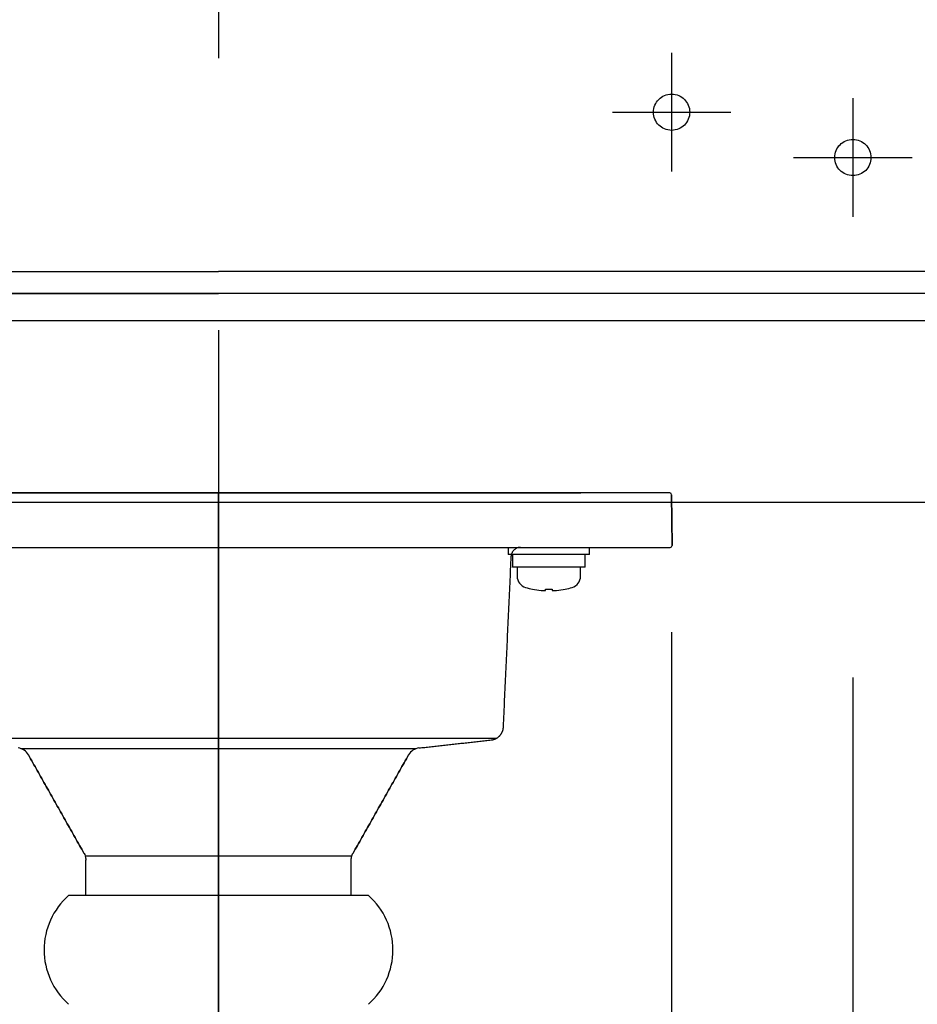
# Model space of a CAD drawing. Units: millimetres. Extents: x -395 to -8, y 7 to 287.
# Drawn here: x -266 to -261, y 85 to 91 of the extents above; entities that cross this region are included whole.
import ezdxf

# ---------------------------------------------------------------- set-up
doc = ezdxf.new("R2010")
doc.units = ezdxf.units.MM
for name, pattern in [('CENTER', [12, 7.5, -1.5, 1.5, -1.5]), ('DASHED', [4.5, 3, -1.5]), ('PHANTOM', [15, 7.5, -1.5, 1.5, -1.5, 1.5, -1.5])]:
    doc.linetypes.add(name, pattern=pattern)
doc.styles.get("Standard").update_dxf_attribs({"font": 'ROMANS', "bigfont": 'BIGFONT'})
doc.dimstyles.new('ISO-25', dxfattribs={"dimtxt": 2.5, "dimasz": 2.5, "dimexe": 1.25, "dimexo": 0.625, "dimtad": 1, "dimtxsty": 'Standard', "dimcen": 2.5, "dimadec": 0, "dimazin": 0, "dimtfac": 1, "dimtmove": 0, "dimatfit": 3, "dimfxl": 1, "dimarcsym": 0})

# ---------------------------------------------------------------- blocks, each defined once
blk = doc.blocks.new('VIS-ULRA1RC0002')
at = {"color": 0, "linetype": 'Continuous'}
for p, q in [((-274.0273, 89.5273), (-265.3021, 89.5273)), ((-256.577, 89.5273), (-265.3021, 89.5273)), ((-274.4935, 89.4055), (-265.3021, 89.4055)), ((-256.1107, 89.4055), (-265.3021, 89.4055))]:
    blk.add_line(p, q, dxfattribs=at)
blk = doc.blocks.new('VIS-ULRA1RC0005')
at = {"color": 0, "linetype": 'CENTER'}
for p, q in [((-262.8021, 90.7325), (-262.8021, 90.0785)), ((-261.8021, 90.4825), (-261.8021, 89.8285)), ((-263.1291, 90.4055), (-262.4751, 90.4055)), ((-262.1291, 90.1555), (-261.4751, 90.1555))]:
    blk.add_line(p, q, dxfattribs=at)
at = {"color": 0, "linetype": 'Continuous'}
for p, q in [((-259.8021, 89.4055), (-270.8021, 89.4055)), ((-259.8021, 89.2555), (-270.8021, 89.2555)), ((-271.0521, 88.2555), (-259.5521, 88.2555))]:
    blk.add_line(p, q, dxfattribs=at)
at = {"color": 0, "linetype": 'DASHED'}
for centre in [(-262.8021, 90.4055), (-261.8021, 90.1555)]:
    blk.add_circle(centre, 0.1, dxfattribs=at)
blk = doc.blocks.new('VIS-ULRA1RC0017')
at = {"color": 112, "linetype": 'Continuous'}
for p, q in [((-267.3021, 88.3055), (-263.3021, 88.3055)), ((-263.3021, 88.3055), (-267.3021, 88.3055)), ((-262.812, 88.3055), (-263.3021, 88.3055)), ((-262.802, 88.2956), (-262.7996, 88.0156)), ((-262.7996, 88.0156), (-262.802, 88.2956)), ((-267.3021, 88.0055), (-263.3021, 88.0055)), ((-267.3021, 88.0055), (-263.3021, 88.0055)), ((-263.7045, 88.0055), (-263.7045, 87.9655)), ((-263.3021, 88.0055), (-262.8096, 88.0055)), ((-263.2545, 87.9655), (-263.2545, 88.0055)), ((-263.2545, 87.9655), (-263.7045, 87.9655)), ((-263.6795, 87.9655), (-263.6795, 87.8955)), ((-263.2795, 87.8955), (-263.2795, 87.9655)), ((-263.2795, 87.8955), (-263.6795, 87.8955)), ((-263.6545, 87.8955), (-263.6545, 87.8465)), ((-263.3045, 87.8465), (-263.3045, 87.8955)), ((-263.4975, 87.7679), (-263.4975, 87.775)), ((-263.4615, 87.775), (-263.4615, 87.7679)), ((-263.7724, 86.9506), (-266.8319, 86.9506)), ((-264.214, 86.8949), (-266.3902, 86.8949)), ((-265.9733, 86.3016), (-265.9946, 86.3016)), ((-264.5696, 86.3016), (-264.631, 86.3016)), ((-265.9704, 86.0855), (-266.0337, 86.0855)), ((-265.9704, 86.0855), (-265.9946, 86.0855)), ((-265.9704, 86.0855), (-265.99, 86.0855)), ((-265.9704, 86.0855), (-265.9864, 86.0855)), ((-264.5696, 86.0855), (-264.6339, 86.0855)), ((-264.6096, 86.0855), (-264.6339, 86.0855)), ((-264.6096, 86.0855), (-264.6338, 86.0855)), ((-264.6099, 86.0855), (-264.6338, 86.0855))]:
    blk.add_line(p, q, dxfattribs=at)
at = {"color": 112, "linetype": 'CENTER'}
blk.add_line((-265.3021, 82.6479), (-265.3021, 88.3055), dxfattribs=at)
at = {"color": 40, "linetype": 'CENTER'}
blk.add_line((-265.3021, 88.3055), (-265.3021, 86.5145), dxfattribs=at)
at = {"color": 6, "linetype": 'Continuous'}
for p, q in [((-264.631, 86.3016), (-266.0369, 86.3016)), ((-264.6338, 86.0855), (-265.9704, 86.0855))]:
    blk.add_line(p, q, dxfattribs=at)
at = {"color": 20, "linetype": 'Continuous'}
blk.add_line((-264.4751, 86.0855), (-266.1292, 86.0855), dxfattribs=at)
at = {"color": 112, "linetype": 'Continuous'}
for points in [[(-263.6368, 88.0055), (-263.6398, 88.0054), (-263.6429, 88.0051), (-263.6459, 88.0046), (-263.6489, 88.004), (-263.6518, 88.0032), (-263.6547, 88.0022), (-263.6575, 88.001), (-263.6602, 87.9996), (-263.6629, 87.9981), (-263.6654, 87.9965), (-263.6679, 87.9946), (-263.6702, 87.9927), (-263.6724, 87.9906), (-263.6745, 87.9883), (-263.6764, 87.986), (-263.6782, 87.9835), (-263.6798, 87.9809), (-263.6813, 87.9782), (-263.6826, 87.9755), (-263.6837, 87.9727), (-263.6847, 87.9698), (-263.6855, 87.9668), (-263.6861, 87.9638), (-263.6865, 87.9608), (-263.6867, 87.9578)], [(-263.7302, 87.0146), (-263.7294, 87.0334), (-263.7285, 87.0523), (-263.7276, 87.0712), (-263.7268, 87.09), (-263.7259, 87.1089), (-263.725, 87.1278), (-263.7241, 87.1466), (-263.7233, 87.1655), (-263.7224, 87.1843), (-263.7215, 87.2032), (-263.7207, 87.2221), (-263.7198, 87.2409), (-263.7189, 87.2598), (-263.7181, 87.2787), (-263.7172, 87.2975), (-263.7163, 87.3164), (-263.7154, 87.3353), (-263.7146, 87.3541), (-263.7137, 87.373), (-263.7128, 87.3919), (-263.712, 87.4107), (-263.7111, 87.4296), (-263.7102, 87.4485), (-263.7093, 87.4673), (-263.7085, 87.4862), (-263.7076, 87.505), (-263.7067, 87.5239), (-263.7059, 87.5428), (-263.705, 87.5616), (-263.7041, 87.5805), (-263.7033, 87.5994), (-263.7024, 87.6182), (-263.7015, 87.6371), (-263.7006, 87.656), (-263.6998, 87.6748), (-263.6989, 87.6937), (-263.698, 87.7126), (-263.6972, 87.7314), (-263.6963, 87.7503), (-263.6954, 87.7691), (-263.6945, 87.788), (-263.6937, 87.8069), (-263.6928, 87.8257), (-263.6919, 87.8446), (-263.6911, 87.8635), (-263.6902, 87.8823), (-263.6893, 87.9012), (-263.6884, 87.9201), (-263.6876, 87.9389), (-263.6867, 87.9578)], [(-263.7969, 86.9435), (-263.7948, 86.9437), (-263.7927, 86.9441), (-263.7906, 86.9444), (-263.7886, 86.9449), (-263.7865, 86.9454), (-263.7844, 86.9459), (-263.7824, 86.9466), (-263.7804, 86.9472), (-263.7784, 86.948), (-263.7764, 86.9487), (-263.7745, 86.9496), (-263.7726, 86.9505), (-263.7707, 86.9514), (-263.7688, 86.9524), (-263.767, 86.9535), (-263.7651, 86.9546), (-263.7634, 86.9558), (-263.7616, 86.957), (-263.7599, 86.9582), (-263.7582, 86.9595), (-263.7566, 86.9609), (-263.755, 86.9623), (-263.7534, 86.9637), (-263.7519, 86.9652), (-263.7505, 86.9667), (-263.749, 86.9683), (-263.7476, 86.9699), (-263.7463, 86.9715), (-263.745, 86.9732), (-263.7438, 86.975), (-263.7426, 86.9767), (-263.7414, 86.9785), (-263.7403, 86.9803), (-263.7393, 86.9822), (-263.7383, 86.984), (-263.7374, 86.9859), (-263.7365, 86.9879), (-263.7357, 86.9898), (-263.7349, 86.9918), (-263.7342, 86.9938), (-263.7335, 86.9958), (-263.7329, 86.9979), (-263.7324, 86.9999), (-263.7319, 87.002), (-263.7315, 87.0041), (-263.7311, 87.0062), (-263.7308, 87.0083), (-263.7306, 87.0104), (-263.7304, 87.0125), (-263.7302, 87.0146)], [(-264.1962, 86.8991), (-264.1882, 86.9), (-264.1802, 86.9009), (-264.1722, 86.9018), (-264.1642, 86.9027), (-264.1562, 86.9036), (-264.1483, 86.9044), (-264.1403, 86.9053), (-264.1323, 86.9062), (-264.1243, 86.9071), (-264.1163, 86.908), (-264.1083, 86.9089), (-264.1003, 86.9098), (-264.0924, 86.9107), (-264.0844, 86.9115), (-264.0764, 86.9124), (-264.0684, 86.9133), (-264.0604, 86.9142), (-264.0524, 86.9151), (-264.0444, 86.916), (-264.0365, 86.9169), (-264.0285, 86.9178), (-264.0205, 86.9186), (-264.0125, 86.9195), (-264.0045, 86.9204), (-263.9965, 86.9213), (-263.9885, 86.9222), (-263.9806, 86.9231), (-263.9726, 86.924), (-263.9646, 86.9249), (-263.9566, 86.9257), (-263.9486, 86.9266), (-263.9406, 86.9275), (-263.9326, 86.9284), (-263.9247, 86.9293), (-263.9167, 86.9302), (-263.9087, 86.9311), (-263.9007, 86.9319), (-263.8927, 86.9328), (-263.8847, 86.9337), (-263.8767, 86.9346), (-263.8688, 86.9355), (-263.8608, 86.9364), (-263.8528, 86.9373), (-263.8448, 86.9382), (-263.8368, 86.939), (-263.8288, 86.9399), (-263.8208, 86.9408), (-263.8129, 86.9417), (-263.8049, 86.9426), (-263.7969, 86.9435)], [(-266.3509, 86.8612), (-266.3448, 86.8503), (-266.3387, 86.8395), (-266.3325, 86.8287), (-266.3264, 86.8178), (-266.3203, 86.807), (-266.3141, 86.7961), (-266.308, 86.7853), (-266.3019, 86.7744), (-266.2957, 86.7636), (-266.2896, 86.7527), (-266.2835, 86.7419), (-266.2773, 86.731), (-266.2712, 86.7202), (-266.2651, 86.7093), (-266.2589, 86.6985), (-266.2528, 86.6876), (-266.2467, 86.6768), (-266.2405, 86.6659), (-266.2344, 86.6551), (-266.2283, 86.6442), (-266.2222, 86.6334), (-266.216, 86.6225), (-266.2099, 86.6117), (-266.2038, 86.6008), (-266.1976, 86.59), (-266.1915, 86.5791), (-266.1854, 86.5683), (-266.1792, 86.5574), (-266.1731, 86.5466), (-266.167, 86.5358), (-266.1608, 86.5249), (-266.1547, 86.5141), (-266.1486, 86.5032), (-266.1424, 86.4924), (-266.1363, 86.4815), (-266.1302, 86.4707), (-266.124, 86.4598), (-266.1179, 86.449), (-266.1118, 86.4381), (-266.1057, 86.4273), (-266.0995, 86.4164), (-266.0934, 86.4056), (-266.0873, 86.3947), (-266.0811, 86.3839), (-266.075, 86.373), (-266.0689, 86.3622), (-266.0627, 86.3513), (-266.0566, 86.3405), (-266.0505, 86.3296), (-266.0443, 86.3188)], [(-266.0443, 86.3188), (-266.0505, 86.3296), (-266.0566, 86.3405), (-266.0627, 86.3513), (-266.0689, 86.3622), (-266.075, 86.373), (-266.0811, 86.3839), (-266.0873, 86.3947), (-266.0934, 86.4056), (-266.0995, 86.4164), (-266.1057, 86.4273), (-266.1118, 86.4381), (-266.1179, 86.449), (-266.124, 86.4598), (-266.1302, 86.4707), (-266.1363, 86.4815), (-266.1424, 86.4924), (-266.1486, 86.5032), (-266.1547, 86.5141), (-266.1608, 86.5249), (-266.167, 86.5358), (-266.1731, 86.5466), (-266.1792, 86.5574), (-266.1854, 86.5683), (-266.1915, 86.5791), (-266.1976, 86.59), (-266.2038, 86.6008), (-266.2099, 86.6117), (-266.216, 86.6225), (-266.2222, 86.6334), (-266.2283, 86.6442), (-266.2344, 86.6551), (-266.2405, 86.6659), (-266.2467, 86.6768), (-266.2528, 86.6876), (-266.2589, 86.6985), (-266.2651, 86.7093), (-266.2712, 86.7202), (-266.2773, 86.731), (-266.2835, 86.7419), (-266.2896, 86.7527), (-266.2957, 86.7636), (-266.3019, 86.7744), (-266.308, 86.7853), (-266.3141, 86.7961), (-266.3203, 86.807), (-266.3264, 86.8178), (-266.3325, 86.8287), (-266.3387, 86.8395), (-266.3448, 86.8503), (-266.3509, 86.8612)], [(-264.5599, 86.3188), (-264.5538, 86.3296), (-264.5477, 86.3405), (-264.5415, 86.3513), (-264.5354, 86.3622), (-264.5292, 86.3731), (-264.5231, 86.3839), (-264.517, 86.3948), (-264.5108, 86.4056), (-264.5047, 86.4165), (-264.4986, 86.4273), (-264.4924, 86.4382), (-264.4863, 86.449), (-264.4802, 86.4599), (-264.474, 86.4707), (-264.4679, 86.4816), (-264.4618, 86.4924), (-264.4556, 86.5033), (-264.4495, 86.5142), (-264.4434, 86.525), (-264.4372, 86.5359), (-264.4311, 86.5467), (-264.425, 86.5576), (-264.4188, 86.5684), (-264.4127, 86.5793), (-264.4065, 86.5901), (-264.4004, 86.601), (-264.3943, 86.6118), (-264.3881, 86.6227), (-264.382, 86.6335), (-264.3759, 86.6444), (-264.3697, 86.6553), (-264.3636, 86.6661), (-264.3575, 86.677), (-264.3513, 86.6878), (-264.3452, 86.6987), (-264.3391, 86.7095), (-264.3329, 86.7204), (-264.3268, 86.7312), (-264.3207, 86.7421), (-264.3145, 86.7529), (-264.3084, 86.7638), (-264.3023, 86.7747), (-264.2961, 86.7855), (-264.29, 86.7964), (-264.2839, 86.8072), (-264.2777, 86.8181), (-264.2716, 86.8289), (-264.2654, 86.8398), (-264.2593, 86.8506), (-264.2532, 86.8615)], [(-264.2532, 86.8615), (-264.2593, 86.8506), (-264.2654, 86.8398), (-264.2716, 86.8289), (-264.2777, 86.8181), (-264.2839, 86.8072), (-264.29, 86.7964), (-264.2961, 86.7855), (-264.3023, 86.7747), (-264.3084, 86.7638), (-264.3145, 86.7529), (-264.3207, 86.7421), (-264.3268, 86.7312), (-264.3329, 86.7204), (-264.3391, 86.7095), (-264.3452, 86.6987), (-264.3513, 86.6878), (-264.3575, 86.677), (-264.3636, 86.6661), (-264.3697, 86.6553), (-264.3759, 86.6444), (-264.382, 86.6335), (-264.3881, 86.6227), (-264.3943, 86.6118), (-264.4004, 86.601), (-264.4065, 86.5901), (-264.4127, 86.5793), (-264.4188, 86.5684), (-264.425, 86.5576), (-264.4311, 86.5467), (-264.4372, 86.5359), (-264.4434, 86.525), (-264.4495, 86.5142), (-264.4556, 86.5033), (-264.4618, 86.4924), (-264.4679, 86.4816), (-264.474, 86.4707), (-264.4802, 86.4599), (-264.4863, 86.449), (-264.4924, 86.4382), (-264.4986, 86.4273), (-264.5047, 86.4165), (-264.5108, 86.4056), (-264.517, 86.3948), (-264.5231, 86.3839), (-264.5292, 86.3731), (-264.5354, 86.3622), (-264.5415, 86.3513), (-264.5477, 86.3405), (-264.5538, 86.3296), (-264.5599, 86.3188)], [(-266.0444, 86.3187), (-266.0435, 86.3174), (-266.0404, 86.3112), (-266.0377, 86.304), (-266.0352, 86.2934), (-266.0346, 86.2873), (-266.0348, 86.2811)], [(-264.5695, 86.2819), (-264.5696, 86.2827), (-264.5696, 86.2834), (-264.5696, 86.2842), (-264.5696, 86.285), (-264.5696, 86.2858), (-264.5696, 86.2865), (-264.5695, 86.2873), (-264.5695, 86.2881), (-264.5694, 86.2888), (-264.5694, 86.2896), (-264.5693, 86.2904), (-264.5692, 86.2911), (-264.5692, 86.2919), (-264.5691, 86.2927), (-264.5689, 86.2934), (-264.5688, 86.2942), (-264.5687, 86.2949), (-264.5686, 86.2957), (-264.5684, 86.2965), (-264.5683, 86.2972), (-264.5681, 86.298), (-264.5679, 86.2987), (-264.5677, 86.2995), (-264.5675, 86.3002), (-264.5673, 86.301), (-264.5671, 86.3017), (-264.5669, 86.3025), (-264.5667, 86.3032), (-264.5665, 86.304), (-264.5663, 86.3047), (-264.566, 86.3054), (-264.5658, 86.3062), (-264.5656, 86.3069), (-264.5653, 86.3077), (-264.5651, 86.3084), (-264.5648, 86.3091), (-264.5645, 86.3098), (-264.5642, 86.3106), (-264.5639, 86.3113), (-264.5636, 86.312), (-264.5633, 86.3127), (-264.563, 86.3134), (-264.5627, 86.3141), (-264.5623, 86.3148), (-264.562, 86.3155), (-264.5616, 86.3161), (-264.5612, 86.3168), (-264.5608, 86.3175), (-264.5604, 86.3181), (-264.56, 86.3188)], [(-266.0346, 86.0855), (-266.0346, 86.2819)], [(-264.5696, 86.0855), (-264.5696, 86.2819)]]:
    blk.add_lwpolyline(points, dxfattribs=at)
for centre, radius, start, end in [((-262.812, 88.2955), 0.01, 0.5, 90), ((-262.8096, 88.0155), 0.01, 270, 0.5), ((-263.5895, 87.8465), 0.065, 180, 253.3985), ((-263.3695, 87.8465), 0.065, 286.6016, 0), ((-263.4795, 88.2155), 0.45, 253.3985, 258.463), ((-263.4795, 88.2155), 0.4496, 258.4537, 264.4979), ((-263.4795, 88.2155), 0.4409, 267.6603, 272.3397), ((-263.4795, 88.2155), 0.4496, 275.5021, 281.5463), ((-263.4795, 88.2155), 0.45, 281.537, 286.6016), ((-266.4164, 86.8246), 0.075, 29.1692, 83.6669), ((-264.1879, 86.8246), 0.075, 96.314, 150.5466)]:
    blk.add_arc(centre, radius, start, end, dxfattribs=at)
at = {"color": 20, "linetype": 'Continuous'}
for centre, start, end in [((-265.8646, 85.7855), 131.4096, 228.5904), ((-264.7396, 85.7855), 311.4096, 48.5904)]:
    blk.add_arc(centre, 0.4, start, end, dxfattribs=at)
at = {"color": 112, "linetype": 'Continuous'}
for centre, major_axis, ratio, start_param, end_param in [((-263.4941, 88.2155), (0, -0.4487), 0.906308, 6.212996, 6.257791), ((-263.5108, 88.2155), (0, -0.4487), 0.422618, 0.011843, 0.070189), ((-263.4482, 88.2155), (0, 0.4487), 0.422618, 3.071404, 3.129749), ((-263.4649, 88.2155), (0, 0.4487), 0.906308, 3.166987, 3.211782)]:
    blk.add_ellipse(centre, major_axis=major_axis, ratio=ratio, start_param=start_param, end_param=end_param, dxfattribs=at)
for points, knots in [([(-265.47, 86.0855), (-265.4722, 86.0855), (-265.4764, 86.0855), (-265.4828, 86.0855), (-265.4892, 86.0855), (-265.4955, 86.0855), (-265.5018, 86.0855), (-265.5081, 86.0855), (-265.5144, 86.0855), (-265.5207, 86.0855), (-265.527, 86.0855), (-265.5332, 86.0855), (-265.5395, 86.0855), (-265.5457, 86.0855), (-265.552, 86.0855), (-265.5582, 86.0855), (-265.5645, 86.0855), (-265.5707, 86.0855), (-265.5769, 86.0855), (-265.5831, 86.0855), (-265.5893, 86.0855), (-265.5954, 86.0855), (-265.6015, 86.0855), (-265.6075, 86.0855), (-265.6135, 86.0855), (-265.6195, 86.0855), (-265.6255, 86.0855), (-265.6314, 86.0855), (-265.6373, 86.0855), (-265.6432, 86.0855), (-265.649, 86.0855), (-265.6548, 86.0855), (-265.6606, 86.0855), (-265.6664, 86.0855), (-265.6721, 86.0855), (-265.6778, 86.0855), (-265.6835, 86.0855), (-265.6892, 86.0855), (-265.6949, 86.0855), (-265.7005, 86.0855), (-265.7062, 86.0855), (-265.7117, 86.0855), (-265.7172, 86.0855), (-265.7227, 86.0855), (-265.7281, 86.0855), (-265.7334, 86.0855), (-265.7388, 86.0855), (-265.744, 86.0855), (-265.7492, 86.0855), (-265.7544, 86.0855), (-265.7595, 86.0855), (-265.7646, 86.0855), (-265.7696, 86.0855), (-265.7746, 86.0855), (-265.7796, 86.0855), (-265.7845, 86.0855), (-265.7895, 86.0855), (-265.7944, 86.0855), (-265.7993, 86.0855), (-265.8042, 86.0855), (-265.8091, 86.0855), (-265.8139, 86.0855), (-265.8188, 86.0855), (-265.8236, 86.0855), (-265.8284, 86.0855), (-265.8331, 86.0855), (-265.8377, 86.0855), (-265.8423, 86.0855), (-265.8468, 86.0855), (-265.8512, 86.0855), (-265.8555, 86.0855), (-265.8598, 86.0855), (-265.864, 86.0855), (-265.8682, 86.0855), (-265.8722, 86.0855), (-265.8763, 86.0855), (-265.8803, 86.0855), (-265.8843, 86.0855), (-265.8882, 86.0855), (-265.8921, 86.0855), (-265.896, 86.0855), (-265.8998, 86.0855), (-265.9036, 86.0855), (-265.9074, 86.0855), (-265.9112, 86.0855), (-265.915, 86.0855), (-265.9187, 86.0855), (-265.9223, 86.0855), (-265.9259, 86.0855), (-265.9294, 86.0855), (-265.9328, 86.0855), (-265.9362, 86.0855), (-265.9395, 86.0855), (-265.9427, 86.0855), (-265.9458, 86.0855), (-265.9488, 86.0855), (-265.9518, 86.0855), (-265.9548, 86.0855), (-265.9577, 86.0855), (-265.9605, 86.0855), (-265.9633, 86.0855), (-265.9661, 86.0855), (-265.9688, 86.0855), (-265.9715, 86.0855), (-265.9742, 86.0855), (-265.9769, 86.0855), (-265.9795, 86.0855), (-265.9822, 86.0855), (-265.9848, 86.0855), (-265.9873, 86.0855), (-265.9898, 86.0855), (-265.9921, 86.0855), (-265.9944, 86.0855), (-265.9966, 86.0855), (-265.9987, 86.0855), (-266.0007, 86.0855), (-266.0026, 86.0855), (-266.0043, 86.0855), (-266.0061, 86.0855), (-266.0077, 86.0855), (-266.0093, 86.0855), (-266.0109, 86.0855), (-266.0124, 86.0855), (-266.0138, 86.0855), (-266.0153, 86.0855), (-266.0167, 86.0855), (-266.018, 86.0855), (-266.0194, 86.0855), (-266.0208, 86.0855), (-266.0222, 86.0855), (-266.0235, 86.0855), (-266.0247, 86.0855), (-266.0259, 86.0855), (-266.0269, 86.0855), (-266.0277, 86.0855), (-266.0285, 86.0855), (-266.029, 86.0855), (-266.0294, 86.0855), (-266.0297, 86.0855), (-266.0299, 86.0855), (-266.0304, 86.0855), (-266.0313, 86.0855), (-266.0327, 86.0855), (-266.0338, 86.0855), (-266.0345, 86.0855), (-266.0346, 86.0855)], [0, 0, 0, 0, 0.0064126, 0.0128048, 0.0191728, 0.0255173, 0.0318386, 0.0381353, 0.0444125, 0.0506854, 0.056956, 0.0632198, 0.0694782, 0.0757309, 0.0819781, 0.0882197, 0.0944562, 0.1006862, 0.1069155, 0.1131205, 0.1192731, 0.1253861, 0.1314669, 0.1375133, 0.1435256, 0.1495105, 0.1554731, 0.1614121, 0.1673227, 0.1732004, 0.1790369, 0.1848389, 0.19062, 0.1963803, 0.2021204, 0.2078404, 0.213541, 0.2192223, 0.2248852, 0.2305287, 0.2361581, 0.241732, 0.2472324, 0.2526861, 0.2580913, 0.2634481, 0.2687563, 0.2740154, 0.2792253, 0.2843856, 0.2894963, 0.2945557, 0.2995736, 0.3045692, 0.3095477, 0.3145082, 0.3194514, 0.3243775, 0.3292869, 0.3341796, 0.3390567, 0.3439165, 0.3487665, 0.3536048, 0.3583911, 0.3631009, 0.3677329, 0.3722881, 0.3767651, 0.3811718, 0.3855161, 0.3897966, 0.3940152, 0.3981638, 0.4022451, 0.4062839, 0.4102899, 0.4142611, 0.418199, 0.4221039, 0.4259768, 0.4298177, 0.4336298, 0.4374046, 0.4411806, 0.4449637, 0.4486884, 0.4523387, 0.4559175, 0.4594228, 0.4628536, 0.4662087, 0.4694868, 0.4726871, 0.4758055, 0.4788537, 0.4818517, 0.4848, 0.4876961, 0.49054, 0.4933322, 0.4960878, 0.4988153, 0.5015096, 0.5041818, 0.5068374, 0.5095287, 0.5122181, 0.5148225, 0.5173471, 0.5197886, 0.5221455, 0.5244158, 0.5265973, 0.5286873, 0.5306838, 0.5325813, 0.5343593, 0.5360539, 0.5377058, 0.5393093, 0.5408673, 0.5423804, 0.5438504, 0.5452783, 0.5466679, 0.5480147, 0.5493459, 0.5507749, 0.5522127, 0.5535363, 0.5547653, 0.5558858, 0.5568904, 0.5577676, 0.5585021, 0.5590774, 0.5594586, 0.559646, 0.5598224, 0.5602187, 0.5611266, 0.5625177, 0.5643573, 0.5646097, 0.5646097, 0.5646097, 0.5646097]), ([(-264.5733, 86.0855), (-264.5736, 86.0855), (-264.5741, 86.0855), (-264.5749, 86.0855), (-264.5758, 86.0855), (-264.5769, 86.0855), (-264.578, 86.0855), (-264.5792, 86.0855), (-264.5806, 86.0855), (-264.5819, 86.0855), (-264.5834, 86.0855), (-264.5848, 86.0855), (-264.5862, 86.0855), (-264.5875, 86.0855), (-264.5889, 86.0855), (-264.5903, 86.0855), (-264.5918, 86.0855), (-264.5933, 86.0855), (-264.5949, 86.0855), (-264.5965, 86.0855), (-264.5981, 86.0855), (-264.5998, 86.0855), (-264.6016, 86.0855), (-264.6035, 86.0855), (-264.6055, 86.0855), (-264.6076, 86.0855), (-264.6098, 86.0855), (-264.6121, 86.0855), (-264.6145, 86.0855), (-264.617, 86.0855), (-264.6195, 86.0855), (-264.6222, 86.0855), (-264.6248, 86.0855), (-264.6275, 86.0855), (-264.6301, 86.0855), (-264.6327, 86.0855), (-264.6354, 86.0855), (-264.6382, 86.0855), (-264.6409, 86.0855), (-264.6437, 86.0855), (-264.6466, 86.0855), (-264.6494, 86.0855), (-264.6523, 86.0855), (-264.6553, 86.0855), (-264.6583, 86.0855), (-264.6614, 86.0855), (-264.6646, 86.0855), (-264.6679, 86.0855), (-264.6712, 86.0855), (-264.6746, 86.0855), (-264.6781, 86.0855), (-264.6817, 86.0855), (-264.6854, 86.0855), (-264.6891, 86.0855), (-264.6928, 86.0855), (-264.6966, 86.0855), (-264.7004, 86.0855), (-264.7043, 86.0855), (-264.7081, 86.0855), (-264.712, 86.0855), (-264.7159, 86.0855), (-264.7199, 86.0855), (-264.7239, 86.0855), (-264.7279, 86.0855), (-264.732, 86.0855), (-264.7361, 86.0855), (-264.7403, 86.0855), (-264.7446, 86.0855), (-264.7489, 86.0855), (-264.7532, 86.0855), (-264.7576, 86.0855), (-264.7621, 86.0855), (-264.7666, 86.0855), (-264.7712, 86.0855), (-264.7759, 86.0855), (-264.7806, 86.0855), (-264.7854, 86.0855), (-264.7902, 86.0855), (-264.7951, 86.0855), (-264.7999, 86.0855), (-264.8048, 86.0855), (-264.8097, 86.0855), (-264.8146, 86.0855), (-264.8195, 86.0855), (-264.8244, 86.0855), (-264.8294, 86.0855), (-264.8344, 86.0855), (-264.8394, 86.0855), (-264.8444, 86.0855), (-264.8496, 86.0855), (-264.8547, 86.0855), (-264.8599, 86.0855), (-264.8652, 86.0855), (-264.8705, 86.0855), (-264.8759, 86.0855), (-264.8813, 86.0855), (-264.8868, 86.0855), (-264.8923, 86.0855), (-264.8979, 86.0855), (-264.9036, 86.0855), (-264.9093, 86.0855), (-264.915, 86.0855), (-264.9208, 86.0855), (-264.9265, 86.0855), (-264.9323, 86.0855), (-264.938, 86.0855), (-264.9438, 86.0855), (-264.9496, 86.0855), (-264.9554, 86.0855), (-264.9612, 86.0855), (-264.967, 86.0855), (-264.9729, 86.0855), (-264.9788, 86.0855), (-264.9847, 86.0855), (-264.9906, 86.0855), (-264.9966, 86.0855), (-265.0026, 86.0855), (-265.0087, 86.0855), (-265.0147, 86.0855), (-265.0208, 86.0855), (-265.027, 86.0855), (-265.0332, 86.0855), (-265.0394, 86.0855), (-265.0456, 86.0855), (-265.0519, 86.0855), (-265.0581, 86.0855), (-265.0644, 86.0855), (-265.0706, 86.0855), (-265.0769, 86.0855), (-265.0832, 86.0855), (-265.0895, 86.0855), (-265.0958, 86.0855), (-265.1021, 86.0855), (-265.1085, 86.0855), (-265.1149, 86.0855), (-265.1213, 86.0855), (-265.1277, 86.0855), (-265.1341, 86.0855), (-265.1406, 86.0855), (-265.1472, 86.0855), (-265.1537, 86.0855), (-265.1603, 86.0855), (-265.1669, 86.0855), (-265.1735, 86.0855), (-265.1801, 86.0855), (-265.1867, 86.0855), (-265.1932, 86.0855), (-265.1998, 86.0855), (-265.2064, 86.0855), (-265.2129, 86.0855), (-265.2195, 86.0855), (-265.226, 86.0855), (-265.2325, 86.0855), (-265.2391, 86.0855), (-265.2457, 86.0855), (-265.2524, 86.0855), (-265.259, 86.0855), (-265.2657, 86.0855), (-265.2724, 86.0855), (-265.279, 86.0855), (-265.2856, 86.0855), (-265.2922, 86.0855), (-265.2987, 86.0855), (-265.3052, 86.0855), (-265.3117, 86.0855), (-265.3182, 86.0855), (-265.3248, 86.0855), (-265.3315, 86.0855), (-265.3382, 86.0855), (-265.3449, 86.0855), (-265.3516, 86.0855), (-265.3583, 86.0855), (-265.3649, 86.0855), (-265.3716, 86.0855), (-265.3782, 86.0855), (-265.3848, 86.0855), (-265.3914, 86.0855), (-265.398, 86.0855), (-265.4046, 86.0855), (-265.4112, 86.0855), (-265.4178, 86.0855), (-265.4244, 86.0855), (-265.431, 86.0855), (-265.4375, 86.0855), (-265.4441, 86.0855), (-265.4506, 86.0855), (-265.4571, 86.0855), (-265.4636, 86.0855), (-265.4679, 86.0855), (-265.47, 86.0855)], [0, 0, 0, 0, 0.0007159, 0.0015491, 0.0024941, 0.0035392, 0.004678, 0.0059039, 0.0072143, 0.0085988, 0.01008, 0.0115173, 0.0128429, 0.0141935, 0.0155825, 0.0170099, 0.0184785, 0.0199904, 0.0215473, 0.0231504, 0.0248025, 0.0264993, 0.028285, 0.0301909, 0.0321936, 0.0342907, 0.0364785, 0.038759, 0.0411424, 0.0436233, 0.0462092, 0.048859, 0.0515181, 0.0541469, 0.0567635, 0.0594204, 0.0621095, 0.0648342, 0.0675946, 0.0703918, 0.0732263, 0.0760989, 0.0790101, 0.0819604, 0.0849764, 0.088079, 0.091263, 0.0945278, 0.0978719, 0.101294, 0.1047931, 0.1083682, 0.1120171, 0.1157442, 0.1195276, 0.123309, 0.1270984, 0.1309258, 0.1347846, 0.1386777, 0.1426055, 0.1465691, 0.1505689, 0.1546069, 0.1586802, 0.1628038, 0.1669955, 0.1712429, 0.1755387, 0.1798907, 0.1842997, 0.1887663, 0.1932986, 0.1979009, 0.2025702, 0.2073098, 0.2121015, 0.2169123, 0.2217379, 0.2265825, 0.2314456, 0.236328, 0.24123, 0.2461521, 0.2510947, 0.2560584, 0.2610424, 0.2660529, 0.2711088, 0.2762196, 0.2813833, 0.2866002, 0.2918698, 0.297192, 0.3025666, 0.3079934, 0.3134722, 0.3190028, 0.3246103, 0.330282, 0.3359837, 0.3417035, 0.3474363, 0.3531834, 0.3589356, 0.3646987, 0.370473, 0.376259, 0.3820545, 0.3878568, 0.3936811, 0.3995385, 0.4054264, 0.4113452, 0.4172948, 0.423275, 0.4292854, 0.435327, 0.4413956, 0.4475061, 0.453682, 0.4598895, 0.4661009, 0.4723237, 0.478556, 0.4847986, 0.4910513, 0.4973145, 0.5035881, 0.5098725, 0.5161675, 0.5224783, 0.5288107, 0.5351649, 0.5415411, 0.5479389, 0.5543634, 0.5608197, 0.567307, 0.5738302, 0.5803855, 0.5869717, 0.5935743, 0.6001707, 0.6067594, 0.6133408, 0.6199149, 0.6264815, 0.6330409, 0.6395928, 0.646138, 0.6526732, 0.659217, 0.665793, 0.6723991, 0.6790338, 0.6856966, 0.6923905, 0.6990818, 0.705728, 0.7123252, 0.7188755, 0.7253743, 0.7318404, 0.7383361, 0.7448912, 0.7514999, 0.758165, 0.7648803, 0.7716015, 0.7782967, 0.7849691, 0.7916182, 0.7982428, 0.8048483, 0.8114496, 0.8180534, 0.8246629, 0.8312663, 0.8378651, 0.8444628, 0.8510537, 0.8576384, 0.864219, 0.8707876, 0.8773099, 0.8837921, 0.8902542, 0.896695, 0.896695, 0.896695, 0.896695]), ([(-264.5719, 86.0855), (-264.572, 86.0855), (-264.5719, 86.0855), (-264.5718, 86.0855), (-264.5718, 86.0855), (-264.5719, 86.0855), (-264.572, 86.0855), (-264.5722, 86.0855), (-264.5725, 86.0855), (-264.5728, 86.0855), (-264.5734, 86.0855), (-264.5741, 86.0855), (-264.5749, 86.0855), (-264.5758, 86.0855), (-264.5769, 86.0855), (-264.578, 86.0855), (-264.5792, 86.0855), (-264.5806, 86.0855), (-264.5819, 86.0855), (-264.5834, 86.0855), (-264.5848, 86.0855), (-264.5862, 86.0855), (-264.5875, 86.0855), (-264.5889, 86.0855), (-264.5903, 86.0855), (-264.5918, 86.0855), (-264.5933, 86.0855), (-264.5949, 86.0855), (-264.5965, 86.0855), (-264.5981, 86.0855), (-264.5998, 86.0855), (-264.6016, 86.0855), (-264.6035, 86.0855), (-264.6055, 86.0855), (-264.6076, 86.0855), (-264.6098, 86.0855), (-264.6121, 86.0855), (-264.6145, 86.0855), (-264.617, 86.0855), (-264.6195, 86.0855), (-264.6222, 86.0855), (-264.6248, 86.0855), (-264.6275, 86.0855), (-264.6301, 86.0855), (-264.6327, 86.0855), (-264.6354, 86.0855), (-264.6382, 86.0855), (-264.6409, 86.0855), (-264.6437, 86.0855), (-264.6466, 86.0855), (-264.6494, 86.0855), (-264.6523, 86.0855), (-264.6553, 86.0855), (-264.6583, 86.0855), (-264.6614, 86.0855), (-264.6646, 86.0855), (-264.6679, 86.0855), (-264.6712, 86.0855), (-264.6746, 86.0855), (-264.6781, 86.0855), (-264.6817, 86.0855), (-264.6854, 86.0855), (-264.6891, 86.0855), (-264.6928, 86.0855), (-264.6966, 86.0855), (-264.7004, 86.0855), (-264.7043, 86.0855), (-264.7081, 86.0855), (-264.712, 86.0855), (-264.7159, 86.0855), (-264.7199, 86.0855), (-264.7239, 86.0855), (-264.7279, 86.0855), (-264.732, 86.0855), (-264.7361, 86.0855), (-264.7403, 86.0855), (-264.7446, 86.0855), (-264.7489, 86.0855), (-264.7532, 86.0855), (-264.7576, 86.0855), (-264.7621, 86.0855), (-264.7666, 86.0855), (-264.7712, 86.0855), (-264.7759, 86.0855), (-264.7806, 86.0855), (-264.7854, 86.0855), (-264.7902, 86.0855), (-264.7951, 86.0855), (-264.7999, 86.0855), (-264.8048, 86.0855), (-264.8097, 86.0855), (-264.8146, 86.0855), (-264.8195, 86.0855), (-264.8244, 86.0855), (-264.8294, 86.0855), (-264.8344, 86.0855), (-264.8394, 86.0855), (-264.8444, 86.0855), (-264.8496, 86.0855), (-264.8547, 86.0855), (-264.8599, 86.0855), (-264.8652, 86.0855), (-264.8705, 86.0855), (-264.8759, 86.0855), (-264.8813, 86.0855), (-264.8868, 86.0855), (-264.8923, 86.0855), (-264.8979, 86.0855), (-264.9036, 86.0855), (-264.9093, 86.0855), (-264.915, 86.0855), (-264.9208, 86.0855), (-264.9265, 86.0855), (-264.9323, 86.0855), (-264.938, 86.0855), (-264.9438, 86.0855), (-264.9496, 86.0855), (-264.9554, 86.0855), (-264.9612, 86.0855), (-264.967, 86.0855), (-264.9729, 86.0855), (-264.9788, 86.0855), (-264.9847, 86.0855), (-264.9906, 86.0855), (-264.9966, 86.0855), (-265.0026, 86.0855), (-265.0087, 86.0855), (-265.0147, 86.0855), (-265.0208, 86.0855), (-265.027, 86.0855), (-265.0332, 86.0855), (-265.0394, 86.0855), (-265.0456, 86.0855), (-265.0519, 86.0855), (-265.0581, 86.0855), (-265.0644, 86.0855), (-265.0706, 86.0855), (-265.0769, 86.0855), (-265.0832, 86.0855), (-265.0895, 86.0855), (-265.0958, 86.0855), (-265.1021, 86.0855), (-265.1085, 86.0855), (-265.1149, 86.0855), (-265.1213, 86.0855), (-265.1277, 86.0855), (-265.1341, 86.0855), (-265.1406, 86.0855), (-265.1472, 86.0855), (-265.1537, 86.0855), (-265.1603, 86.0855), (-265.1669, 86.0855), (-265.1735, 86.0855), (-265.1801, 86.0855), (-265.1867, 86.0855), (-265.1932, 86.0855), (-265.1998, 86.0855), (-265.2064, 86.0855), (-265.2129, 86.0855), (-265.2195, 86.0855), (-265.226, 86.0855), (-265.2325, 86.0855), (-265.2391, 86.0855), (-265.2457, 86.0855), (-265.2524, 86.0855), (-265.259, 86.0855), (-265.2657, 86.0855), (-265.2724, 86.0855), (-265.279, 86.0855), (-265.2856, 86.0855), (-265.29, 86.0855), (-265.2922, 86.0855)], [0, 0, 0, 0, 0.0001096, 0.0001544, 0.0001668, 0.0002387, 0.0003684, 0.0005596, 0.0007971, 0.0011463, 0.0017019, 0.0024178, 0.003251, 0.004196, 0.0052412, 0.0063799, 0.0076058, 0.0089162, 0.0103007, 0.0117819, 0.0132192, 0.0145448, 0.0158954, 0.0172845, 0.0187118, 0.0201805, 0.0216923, 0.0232492, 0.0248523, 0.0265044, 0.0282013, 0.0299869, 0.0318928, 0.0338955, 0.0359926, 0.0381804, 0.040461, 0.0428443, 0.0453252, 0.0479111, 0.050561, 0.0532201, 0.0558488, 0.0584654, 0.0611223, 0.0638114, 0.0665361, 0.0692966, 0.0720937, 0.0749283, 0.0778008, 0.080712, 0.0836623, 0.0866783, 0.0897809, 0.0929649, 0.0962297, 0.0995738, 0.102996, 0.106495, 0.1100702, 0.113719, 0.1174461, 0.1212295, 0.1250109, 0.1288003, 0.1326277, 0.1364865, 0.1403796, 0.1443074, 0.148271, 0.1522709, 0.1563089, 0.1603821, 0.1645057, 0.1686974, 0.1729448, 0.1772406, 0.1815926, 0.1860016, 0.1904682, 0.1950005, 0.1996028, 0.2042721, 0.2090117, 0.2138035, 0.2186143, 0.2234398, 0.2282844, 0.2331475, 0.2380299, 0.2429319, 0.247854, 0.2527966, 0.2577603, 0.2627443, 0.2677548, 0.2728108, 0.2779215, 0.2830853, 0.2883021, 0.2935717, 0.2988939, 0.3042685, 0.3096953, 0.3151741, 0.3207047, 0.3263122, 0.331984, 0.3376856, 0.3434054, 0.3491382, 0.3548853, 0.3606375, 0.3664006, 0.3721749, 0.3779609, 0.3837564, 0.3895587, 0.395383, 0.4012404, 0.4071283, 0.4130471, 0.4189967, 0.4249769, 0.4309873, 0.4370289, 0.4430975, 0.449208, 0.455384, 0.4615914, 0.4678028, 0.4740256, 0.4802579, 0.4865005, 0.4927532, 0.4990164, 0.5052901, 0.5115745, 0.5178694, 0.5241802, 0.5305126, 0.5368668, 0.543243, 0.5496408, 0.5560653, 0.5625216, 0.5690089, 0.5755321, 0.5820875, 0.5886736, 0.5952763, 0.6018726, 0.6084613, 0.6150427, 0.6216168, 0.6281835, 0.6347429, 0.6412947, 0.6478399, 0.6543752, 0.660919, 0.667495, 0.6741011, 0.6807357, 0.6873985, 0.6940924, 0.7007837, 0.7074299, 0.7140271, 0.7205774, 0.7205774, 0.7205774, 0.7205774])]:
    blk.add_open_spline(points, degree=3, knots=knots, dxfattribs=at)
blk = doc.blocks.new('_Dot')
at = {"color": 0, "linetype": 'ByBlock', "lineweight": -2}
blk.add_line((-0.5, 0), (-1, 0), dxfattribs=at)
at = {"color": 0, "linetype": 'ByBlock', "const_width": 0.5}
blk.add_lwpolyline([(-0.25, 0, 1), (0.25, 0, 1)], format="xyb", close=True, dxfattribs=at)
blk = doc.blocks.new('*D30')
at = {"color": 0, "lineweight": -2}
for p, q in [((-267.8021, 87.5385), (-267.8021, 45.055)), ((-262.8021, 87.5385), (-262.8021, 45.055)), ((-267.8021, 46.1565), (-276.1236, 46.1565)), ((-263.8021, 46.1565), (-266.8021, 46.1565))]:
    blk.add_line(p, q, dxfattribs=at)
at = {"layer": 'Defpoints', "color": 0}
for p in [(-267.8021, 90.0785), (-262.8021, 90.0785), (-267.8021, 46.1555)]:
    blk.add_point(p, dxfattribs=at)
at = {"color": 0, "lineweight": -2, "rotation": 180}
blk.add_blockref('_Dot', (-267.8021, 46.1565), dxfattribs=at)
at = {"color": 0, "lineweight": -2}
blk.add_blockref('_Dot', (-262.8021, 46.1565), dxfattribs=at)
at = {"color": 0, "insert": (-272.4628, 48.0315), "char_height": 2.5, "attachment_point": 5}
blk.add_mtext('100', dxfattribs=at)
blk = doc.blocks.new('*D31')
at = {"color": 0, "lineweight": -2}
for p, q in [((-256.9521, 46.1565), (-261.8021, 46.1565)), ((-255.9521, 46.1565), (-229.8535, 46.1565))]:
    blk.add_line(p, q, dxfattribs=at)
at = {"layer": 'Defpoints', "color": 0}
for p in [(-255.9521, 97.0581), (-262.8021, 90.0785), (-262.8021, 46.1555)]:
    blk.add_point(p, dxfattribs=at)
at = {"color": 0, "lineweight": -2, "rotation": 180}
blk.add_blockref('_Dot', (-262.8021, 46.1565), dxfattribs=at)
at = {"color": 0, "lineweight": -2}
blk.add_blockref('_Dot', (-255.9521, 46.1565), dxfattribs=at)
at = {"color": 0, "insert": (-242.4028, 48.7394), "char_height": 2.5, "attachment_point": 5}
blk.add_mtext('137(ブラケット)', dxfattribs=at)
blk = doc.blocks.new('*D32')
at = {"color": 0, "lineweight": -2}
for p, q in [((-261.8021, 45.0044), (-261.8021, 39.1565)), ((-256.9521, 41.1565), (-260.8021, 41.1565)), ((-255.9521, 41.1565), (-229.7801, 41.1565))]:
    blk.add_line(p, q, dxfattribs=at)
at = {"layer": 'Defpoints', "color": 0}
for p in [(-255.9521, 97.0581), (-261.8021, 47.5444), (-261.8021, 41.1555)]:
    blk.add_point(p, dxfattribs=at)
at = {"color": 0, "lineweight": -2, "rotation": 180}
blk.add_blockref('_Dot', (-261.8021, 41.1565), dxfattribs=at)
at = {"color": 0, "lineweight": -2}
blk.add_blockref('_Dot', (-255.9521, 41.1565), dxfattribs=at)
at = {"color": 0, "insert": (-242.3294, 43.7394), "char_height": 2.5, "attachment_point": 5}
blk.add_mtext('117(ブラケット)', dxfattribs=at)
blk = doc.blocks.new('*D33')
at = {"color": 7, "linetype": 'Continuous'}
for p, q in [((-268.8021, 44.8741), (-268.8021, 39.1555)), ((-261.8021, 41.1555), (-268.8021, 41.1555))]:
    blk.add_line(p, q, dxfattribs=at)
at = {"color": 7, "linetype": 'Continuous', "const_width": 0.5}
blk.add_lwpolyline([(-269.0521, 41.1555, 1), (-268.5521, 41.1555, 1), (-269.0521, 41.1555, 1)], format="xyb", dxfattribs=at)
at = {"layer": 'Defpoints', "color": 0}
for p in [(-261.8021, 89.8285), (-268.8021, 47.4141), (-268.8021, 41.1555)]:
    blk.add_point(p, dxfattribs=at)
at = {"color": 0, "insert": (-265.3001, 43.0315), "char_height": 2.5, "attachment_point": 5}
blk.add_mtext('140', dxfattribs=at)
blk = doc.blocks.new('_None')
blk = doc.blocks.new('*D34')
at = {"color": 0, "lineweight": -2}
for p, q in [((-271.6691, 90.1555), (-303.0511, 90.1555)), ((-301.0511, 54.1555), (-301.0511, 89.1555))]:
    blk.add_line(p, q, dxfattribs=at)
at = {"layer": 'Defpoints', "color": 0}
for p in [(-301.0521, 90.1555), (-269.1291, 90.1555), (-254.4521, 53.1555)]:
    blk.add_point(p, dxfattribs=at)
at = {"color": 0, "lineweight": -2}
for p, rotation in [((-301.0511, 90.1555), 90), ((-301.0511, 53.1555), 270)]:
    blk.add_blockref('_Dot', p, dxfattribs=dict(at, rotation=rotation))
at = {"color": 0, "insert": (-303.634, 71.6565), "char_height": 2.5, "attachment_point": 5, "rotation": 90}
blk.add_mtext('740(ブラケット)', dxfattribs=at)
blk = doc.blocks.new('*D39')
at = {"color": 0, "lineweight": -2}
for p, q in [((-269.6021, 45.2273), (-269.6021, 34.1565)), ((-256.9521, 36.1565), (-268.6021, 36.1565)), ((-255.9521, 36.1565), (-223.4615, 36.1565))]:
    blk.add_line(p, q, dxfattribs=at)
at = {"layer": 'Defpoints', "color": 0}
for p in [(-255.9521, 97.0581), (-269.6021, 47.7673), (-269.6021, 36.1555)]:
    blk.add_point(p, dxfattribs=at)
at = {"color": 0, "lineweight": -2, "rotation": 180}
blk.add_blockref('_Dot', (-269.6021, 36.1565), dxfattribs=at)
at = {"color": 0, "lineweight": -2}
blk.add_blockref('_Dot', (-255.9521, 36.1565), dxfattribs=at)
at = {"color": 0, "insert": (-239.2068, 38.6863), "char_height": 2.5, "attachment_point": 5}
blk.add_mtext('273\u3000(電気温水器)', dxfattribs=at)
blk = doc.blocks.new('*D40')
at = {"color": 0, "lineweight": -2}
for p, q in [((-255.9521, 94.5181), (-255.9521, 29.1565)), ((-271.4021, 45.1907), (-271.4021, 29.1565)), ((-256.9521, 31.1565), (-270.4021, 31.1565)), ((-255.9521, 31.1565), (-223.4615, 31.1565))]:
    blk.add_line(p, q, dxfattribs=at)
at = {"layer": 'Defpoints', "color": 0}
for p in [(-255.9521, 97.0581), (-271.4021, 47.7307), (-271.4021, 31.1555)]:
    blk.add_point(p, dxfattribs=at)
at = {"color": 0, "lineweight": -2, "rotation": 180}
blk.add_blockref('_Dot', (-271.4021, 31.1565), dxfattribs=at)
at = {"color": 0, "lineweight": -2}
blk.add_blockref('_Dot', (-255.9521, 31.1565), dxfattribs=at)
at = {"color": 0, "insert": (-239.2068, 33.6863), "char_height": 2.5, "attachment_point": 5}
blk.add_mtext('309\u3000(電気温水器)', dxfattribs=at)

msp = doc.modelspace()

# ---------------------------------------------------------------- linework, layer by layer
at = {"color": 7, "linetype": 'PHANTOM'}
msp.add_line((-265.3021, 119.2039), (-265.3021, 53.1555), dxfattribs=at)
at = {"color": 7, "linetype": 'Continuous'}
msp.add_line((-261.8021, 87.2885), (-261.8021, 48.0008), dxfattribs=at)

# ---------------------------------------------------------------- block references
at = {"color": 7}
for name in ['VIS-ULRA1RC0002', 'VIS-ULRA1RC0005', 'VIS-ULRA1RC0017']:
    msp.add_blockref(name, (0, 0), dxfattribs=at)

# ---------------------------------------------------------------- dimensions: what is measured, and where the dimension line sits
for base, p1, p2, text, override, picture, middle in [((-271.4021, 31.1565), (-255.9521, 97.0581), (-271.4021, 47.7307), '309\u3000(電気温水器)', {"dimtxt": 2.5, "dimasz": 1, "dimexe": 2, "dimexo": 2.54, "dimgap": 0.625, "dimtad": 1, "dimtih": 0, "dimtoh": 0, "dimdec": 0, "dimdsep": 46, "dimblk1": 'Dot', "dimblk2": 'Dot', "dimsah": 1, "dimse1": 0, "dimse2": 0, "dimtmove": 0}, '*D40', (-239.2068, 31.1565)), ((-269.6021, 36.1565), (-255.9521, 97.0581), (-269.6021, 47.7673), '273\u3000(電気温水器)', {"dimtxt": 2.5, "dimasz": 1, "dimexe": 2, "dimexo": 2.54, "dimgap": 0.625, "dimtad": 1, "dimtih": 0, "dimtoh": 0, "dimdec": 0, "dimdsep": 46, "dimblk1": 'Dot', "dimblk2": 'Dot', "dimsah": 1, "dimse1": 1, "dimse2": 0, "dimtmove": 0}, '*D39', (-239.2068, 36.1565)), ((-262.8021, 46.1565), (-255.9521, 97.0581), (-262.8021, 90.0785), '137(ブラケット)', {"dimtxt": 2.5, "dimasz": 1, "dimexe": 2, "dimexo": 2.54, "dimgap": 0.625, "dimtad": 1, "dimtih": 0, "dimtoh": 0, "dimdec": 0, "dimdsep": 46, "dimblk1": 'Dot', "dimblk2": 'Dot', "dimsah": 1, "dimse1": 1, "dimse2": 1, "dimtmove": 0}, '*D31', (-242.4028, 46.1565)), ((-261.8021, 41.1565), (-255.9521, 97.0581), (-261.8021, 47.5444), '117(ブラケット)', {"dimtxt": 2.5, "dimasz": 1, "dimexe": 2, "dimexo": 2.54, "dimgap": 0.625, "dimtad": 1, "dimtih": 0, "dimtoh": 0, "dimdec": 0, "dimdsep": 46, "dimblk1": 'Dot', "dimblk2": 'Dot', "dimsah": 1, "dimse1": 1, "dimse2": 0, "dimtmove": 0}, '*D32', (-242.3294, 41.1565)), ((-267.8021, 46.1565), (-262.8021, 90.0785), (-267.8021, 90.0785), '100', {"dimtxt": 2.5, "dimasz": 1, "dimexe": 1.101493, "dimexo": 2.54, "dimgap": 0.625, "dimtad": 1, "dimtih": 0, "dimtoh": 0, "dimdec": 0, "dimdsep": 46, "dimblk1": 'Dot', "dimblk2": 'Dot', "dimsah": 1, "dimse1": 0, "dimse2": 0, "dimtmove": 0}, '*D30', (-272.4628, 46.1565)), ((-268.8021, 41.1565), (-261.8021, 89.8285), (-268.8021, 47.4141), '140', {"dimtxt": 2.5, "dimasz": 1, "dimexe": 2, "dimexo": 2.54, "dimgap": 0.625, "dimtad": 1, "dimtih": 0, "dimtoh": 0, "dimdec": 0, "dimdsep": 46, "dimblk1": 'None', "dimblk2": 'Dot', "dimsah": 1, "dimse1": 1, "dimse2": 0, "dimtmove": 0}, '*D33', (-265.3001, 41.1565))]:
    dim = msp.add_linear_dim(base=base, p1=p1, p2=p2, text=text, dimstyle='ISO-25', override=override, dxfattribs=at)
    dim.commit()
    dim.dimension.update_dxf_attribs({"geometry": picture, "text_midpoint": middle, "dimtype": 160})
dim = msp.add_linear_dim(base=(-301.0511, 90.1555), p1=(-254.4521, 53.1555), p2=(-269.1291, 90.1555), angle=270, text='740(ブラケット)', dimstyle='ISO-25', override={"dimtxt": 2.5, "dimasz": 1, "dimexe": 2, "dimexo": 2.54, "dimgap": 0.625, "dimtad": 1, "dimtih": 0, "dimtoh": 0, "dimdec": 0, "dimdsep": 46, "dimblk1": 'Dot', "dimblk2": 'Dot', "dimsah": 1, "dimse1": 1, "dimse2": 0, "dimtmove": 0}, dxfattribs=at)
dim.commit()
dim.dimension.update_dxf_attribs({"geometry": '*D34', "text_midpoint": (-301.0511, 71.6565), "dimtype": 160})

doc.saveas('drawing.dxf')
